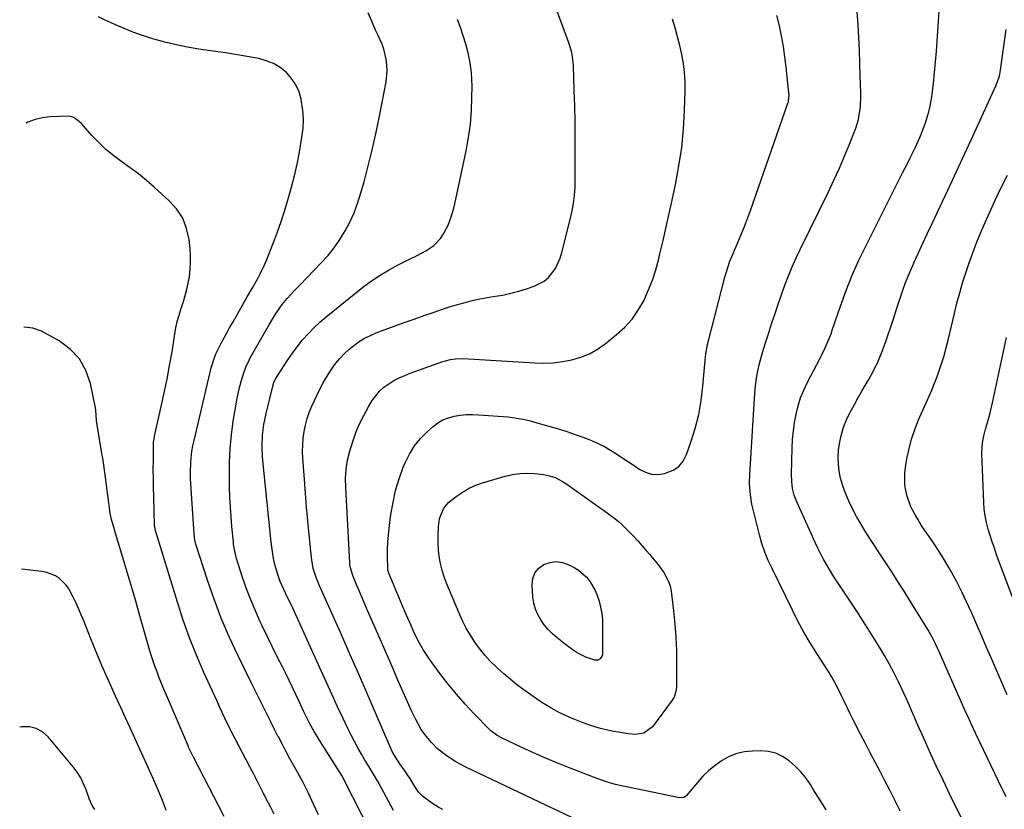
# Model space of a CAD drawing. Units: inches. Extents: x 1851947 to 1857277, y 447668 to 452972.
# Drawn here: x 1851979 to 1852408, y 450621 to 450965 of the extents above; entities that cross this region are included whole.
import ezdxf

# ---------------------------------------------------------------- set-up
doc = ezdxf.new("R2010")
doc.units = ezdxf.units.IN
doc.header["$MEASUREMENT"] = 0
doc.layers.add('7', color=7, linetype='Continuous')
doc.layers.add('8', color=7, linetype='Continuous')

msp = doc.modelspace()

# ---------------------------------------------------------------- linework, layer by layer
at = {"layer": '7', "color": 18}
for points in [[(1852163.53, 450620.57, 1944), (1852161.81, 450621.49, 1944), (1852158.5, 450623.53, 1944), (1852154.58, 450626.37, 1944), (1852152.87, 450628.19, 1944), (1852150.9, 450631.37, 1944), (1852149.19, 450634.12, 1944), (1852148.29, 450635.46, 1944), (1852147.37, 450636.79, 1944), (1852144.76, 450640.46, 1944), (1852142.43, 450644.04, 1944), (1852141.41, 450645.9, 1944), (1852140.94, 450646.86, 1944), (1852140.5, 450647.83, 1944), (1852134.11, 450662.74, 1944), (1852130.47, 450671.17, 1944), (1852126.81, 450679.59, 1944), (1852123.12, 450687.99, 1944), (1852119.41, 450696.39, 1944), (1852109.9, 450717.79, 1944), (1852109.47, 450718.76, 1944), (1852108.25, 450721.69, 1944), (1852107.02, 450725.72, 1944), (1852106.37, 450729.47, 1944), (1852106.23, 450730.65, 1944), (1852105.24, 450740.34, 1944), (1852104.65, 450746.37, 1944), (1852104.1, 450752.4, 1944), (1852103.61, 450758.43, 1944), (1852103.15, 450764.47, 1944), (1852102.48, 450773.83, 1944), (1852102.37, 450776.73, 1944), (1852102.4, 450779.62, 1944), (1852102.63, 450782.5, 1944), (1852102.99, 450785.38, 1944), (1852103.58, 450788.22, 1944), (1852104.32, 450791.01, 1944), (1852105.28, 450793.73, 1944), (1852106.41, 450796.4, 1944), (1852109.77, 450803.55, 1944), (1852111.21, 450806.38, 1944), (1852112.76, 450809.15, 1944), (1852114.49, 450811.82, 1944), (1852116.33, 450814.41, 1944), (1852118.54, 450817.16, 1944), (1852120.44, 450819.23, 1944), (1852122.5, 450821.15, 1944), (1852124.67, 450822.96, 1944), (1852126.98, 450824.57, 1944), (1852129.38, 450826.04, 1944), (1852131.89, 450827.29, 1944), (1852134.49, 450828.4, 1944), (1852137.87, 450829.66, 1944), (1852142.22, 450831.27, 1944), (1852146.58, 450832.85, 1944), (1852150.95, 450834.41, 1944), (1852155.33, 450835.94, 1944), (1852160.22, 450837.64, 1944), (1852163.3, 450838.67, 1944), (1852166.39, 450839.68, 1944), (1852169.5, 450840.63, 1944), (1852172.63, 450841.55, 1944), (1852175.77, 450842.37, 1944), (1852178.94, 450843.1, 1944), (1852182.13, 450843.71, 1944), (1852185.34, 450844.22, 1944), (1852189.6, 450844.91, 1944), (1852193.12, 450845.64, 1944), (1852196.6, 450846.57, 1944), (1852200.04, 450847.63, 1944), (1852203.37, 450848.75, 1944), (1852207.72, 450851, 1944), (1852209.54, 450852.61, 1944), (1852212.57, 450856.54, 1944), (1852214.69, 450861.03, 1944), (1852215.44, 450863.43, 1944), (1852219.45, 450879.52, 1944), (1852220.21, 450883.09, 1944), (1852220.51, 450884.89, 1944), (1852220.94, 450888.51, 1944), (1852221.16, 450892.15, 1944), (1852221.2, 450893.98, 1944), (1852221.24, 450907.34, 1944), (1852221.22, 450914.04, 1944), (1852221.15, 450920.74, 1944), (1852221.01, 450927.43, 1944), (1852220.81, 450934.13, 1944), (1852220.43, 450944.96, 1944), (1852220.36, 450946.23, 1944), (1852220.06, 450948.77, 1944), (1852219.55, 450951.27, 1944), (1852218.43, 450954.94, 1944), (1852200.79, 451002.63, 1944)], [(1852109.29, 450618.19, 1938), (1852107.16, 450622.95, 1938), (1852104.93, 450627.67, 1938), (1852102.55, 450632.31, 1938), (1852100.07, 450636.91, 1938), (1852098.36, 450639.95, 1938), (1852096.68, 450643, 1938), (1852095.02, 450646.05, 1938), (1852093.4, 450649.13, 1938), (1852091.81, 450652.23, 1938), (1852091.62, 450652.6, 1938), (1852090.14, 450655.52, 1938), (1852088.66, 450658.43, 1938), (1852087.18, 450661.34, 1938), (1852085.7, 450664.26, 1938), (1852084.22, 450667.17, 1938), (1852082.76, 450670.1, 1938), (1852081.31, 450673.02, 1938), (1852079.87, 450675.96, 1938), (1852074.06, 450687.86, 1938), (1852070.37, 450695.88, 1938), (1852066.9, 450703.98, 1938), (1852063.78, 450712.23, 1938), (1852060.89, 450720.57, 1938), (1852055.81, 450736.31, 1938), (1852055.39, 450737.96, 1938), (1852055.04, 450740.77, 1938), (1852053.59, 450762.61, 1938), (1852053.48, 450764.98, 1938), (1852053.44, 450767.35, 1938), (1852053.6, 450772.1, 1938), (1852054.12, 450776.82, 1938), (1852054.54, 450779.15, 1938), (1852055.03, 450781.47, 1938), (1852062.55, 450813.19, 1938), (1852063.96, 450817.73, 1938), (1852064.7, 450819.48, 1938), (1852066.9, 450823.88, 1938), (1852068.31, 450826.58, 1938), (1852070.51, 450830.61, 1938), (1852072.01, 450833.27, 1938), (1852078.18, 450844.05, 1938), (1852080.47, 450848.07, 1938), (1852082.77, 450852.09, 1938), (1852083.87, 450854.12, 1938), (1852085.85, 450858.29, 1938), (1852086.74, 450860.43, 1938), (1852089.35, 450867.13, 1938), (1852091.19, 450872.01, 1938), (1852092.94, 450876.92, 1938), (1852094.57, 450881.87, 1938), (1852096.12, 450886.86, 1938), (1852097.52, 450891.88, 1938), (1852098.81, 450896.93, 1938), (1852099.93, 450902.02, 1938), (1852100.93, 450907.14, 1938), (1852102.09, 450913.67, 1938), (1852102.57, 450917.59, 1938), (1852102.75, 450921.51, 1938), (1852102.5, 450925.43, 1938), (1852101.77, 450930.27, 1938), (1852100.79, 450933.55, 1938), (1852099.44, 450936.62, 1938), (1852097.54, 450939.38, 1938), (1852095.27, 450941.93, 1938), (1852092.55, 450944.05, 1938), (1852089.67, 450945.82, 1938), (1852086.53, 450947.08, 1938), (1852083.21, 450948, 1938), (1852081.58, 450948.31, 1938), (1852077.3, 450949.08, 1938), (1852073.02, 450949.81, 1938), (1852068.73, 450950.48, 1938), (1852064.43, 450951.1, 1938), (1852057.94, 450952, 1938), (1852052.89, 450952.81, 1938), (1852047.88, 450953.79, 1938), (1852042.93, 450955, 1938), (1852038, 450956.37, 1938), (1852036.06, 450956.96, 1938), (1852032.16, 450958.22, 1938), (1852028.3, 450959.59, 1938), (1852024.5, 450961.11, 1938), (1852020.74, 450962.72, 1938), (1852018.59, 450963.69, 1938), (1852015.95, 450964.93, 1938), (1852013.33, 450966.22, 1938)], [(1852330.66, 450620.38, 1948), (1852328.01, 450624.64, 1948), (1852325.35, 450628.91, 1948), (1852323.77, 450631.46, 1948), (1852321.78, 450634.33, 1948), (1852319.61, 450637.05, 1948), (1852317.17, 450639.53, 1948), (1852314.55, 450641.84, 1948), (1852311.68, 450643.68, 1948), (1852308.65, 450645.07, 1948), (1852305.4, 450645.81, 1948), (1852302, 450646.11, 1948), (1852298.61, 450646.05, 1948), (1852295.07, 450645.68, 1948), (1852291.65, 450644.93, 1948), (1852288.4, 450643.61, 1948), (1852285.27, 450641.92, 1948), (1852282.33, 450639.81, 1948), (1852279.54, 450637.54, 1948), (1852276.94, 450635.04, 1948), (1852274.49, 450632.38, 1948), (1852269.55, 450626.55, 1948), (1852269.27, 450626.27, 1948), (1852268.63, 450625.86, 1948), (1852266.71, 450625.65, 1948), (1852243.63, 450630.4, 1948), (1852242.03, 450630.74, 1948), (1852238.86, 450631.5, 1948), (1852235.71, 450632.38, 1948), (1852231.09, 450633.97, 1948), (1852218.33, 450638.92, 1948), (1852213.18, 450640.98, 1948), (1852208.05, 450643.11, 1948), (1852202.97, 450645.34, 1948), (1852197.92, 450647.64, 1948), (1852189.39, 450651.63, 1948), (1852187.17, 450652.85, 1948), (1852184.48, 450654.91, 1948), (1852183.87, 450655.5, 1948), (1852177.09, 450662.42, 1948), (1852173.19, 450666.56, 1948), (1852169.42, 450670.81, 1948), (1852165.84, 450675.22, 1948), (1852162.38, 450679.73, 1948), (1852157.65, 450686.17, 1948), (1852155.05, 450690.04, 1948), (1852152.78, 450694.11, 1948), (1852150.74, 450698.32, 1948), (1852149.05, 450702.1, 1948), (1852147.42, 450705.9, 1948), (1852145.81, 450709.71, 1948), (1852139.95, 450723.59, 1948), (1852139.78, 450724.04, 1948), (1852139.56, 450724.98, 1948), (1852139.52, 450725.46, 1948), (1852139.43, 450731.07, 1948), (1852139.44, 450734.12, 1948), (1852139.55, 450737.16, 1948), (1852139.79, 450740.19, 1948), (1852140.11, 450743.22, 1948), (1852140.89, 450749.2, 1948), (1852141.78, 450754.46, 1948), (1852142.93, 450759.66, 1948), (1852144.47, 450764.75, 1948), (1852146.28, 450769.77, 1948), (1852147.06, 450771.72, 1948), (1852148.93, 450775.54, 1948), (1852151.11, 450779.12, 1948), (1852153.78, 450782.37, 1948), (1852156.77, 450785.39, 1948), (1852159.25, 450787.55, 1948), (1852161.35, 450789.11, 1948), (1852163.57, 450790.43, 1948), (1852165.97, 450791.38, 1948), (1852168.49, 450792.08, 1948), (1852171.11, 450792.49, 1948), (1852173.73, 450792.75, 1948), (1852176.37, 450792.8, 1948), (1852179.02, 450792.71, 1948), (1852192.04, 450791.73, 1948), (1852194.95, 450791.42, 1948), (1852199.28, 450790.6, 1948), (1852202.13, 450789.91, 1948), (1852203.55, 450789.52, 1948), (1852209.79, 450787.76, 1948), (1852213.92, 450786.52, 1948), (1852218.03, 450785.21, 1948), (1852222.09, 450783.78, 1948), (1852226.13, 450782.28, 1948), (1852228.4, 450781.4, 1948), (1852231.24, 450780.18, 1948), (1852234.01, 450778.83, 1948), (1852236.68, 450777.3, 1948), (1852239.29, 450775.64, 1948), (1852241.96, 450773.82, 1948), (1852244.42, 450772.16, 1948), (1852246.9, 450770.51, 1948), (1852249.38, 450768.86, 1948), (1852251.93, 450767.62, 1948), (1852254.55, 450766.82, 1948), (1852257.29, 450766.7, 1948), (1852260.11, 450767.03, 1948), (1852263.89, 450768.48, 1948), (1852266.41, 450770.16, 1948), (1852268.32, 450772.52, 1948), (1852269.81, 450775.32, 1948), (1852271.7, 450780.74, 1948), (1852273.54, 450786.72, 1948), (1852275.07, 450792.76, 1948), (1852276.14, 450798.9, 1948), (1852276.9, 450805.11, 1948), (1852277.85, 450816.29, 1948), (1852278.19, 450819.33, 1948), (1852278.92, 450823.33, 1948), (1852279.16, 450824.32, 1948), (1852286.49, 450852.7, 1948), (1852287.72, 450856.89, 1948), (1852288.7, 450859.63, 1948), (1852289.77, 450862.34, 1948), (1852290.34, 450863.68, 1948), (1852292.17, 450867.86, 1948), (1852293.63, 450871.3, 1948), (1852295.04, 450874.76, 1948), (1852296.36, 450878.25, 1948), (1852297.64, 450881.77, 1948), (1852313.82, 450928.07, 1948), (1852314.17, 450929.28, 1948), (1852314.46, 450932.4, 1948), (1852314.41, 450933.02, 1948), (1852313.23, 450944.22, 1948), (1852312.66, 450948.78, 1948), (1852312, 450953.33, 1948), (1852311.18, 450957.85, 1948), (1852310.25, 450962.35, 1948), (1852309.2, 450966.83, 1948)], [(1852399.6, 450597.1, 1952), (1852387.71, 450620.83, 1952), (1852384.64, 450627.06, 1952), (1852381.62, 450633.32, 1952), (1852378.68, 450639.61, 1952), (1852375.79, 450645.93, 1952), (1852372.37, 450653.55, 1952), (1852371.25, 450656.08, 1952), (1852370.13, 450658.62, 1952), (1852369.03, 450661.16, 1952), (1852367.95, 450663.71, 1952), (1852366.85, 450666.26, 1952), (1852365.73, 450668.79, 1952), (1852364.57, 450671.3, 1952), (1852363.39, 450673.81, 1952), (1852362.1, 450676.48, 1952), (1852360.19, 450680.28, 1952), (1852358.2, 450684.04, 1952), (1852356.09, 450687.73, 1952), (1852353.91, 450691.38, 1952), (1852349.61, 450698.27, 1952), (1852346.83, 450702.68, 1952), (1852344.02, 450707.07, 1952), (1852341.15, 450711.43, 1952), (1852338.26, 450715.76, 1952), (1852335.61, 450719.68, 1952), (1852334.05, 450722.06, 1952), (1852332.53, 450724.48, 1952), (1852331.09, 450726.93, 1952), (1852329.69, 450729.42, 1952), (1852328.36, 450731.94, 1952), (1852327.07, 450734.48, 1952), (1852325.84, 450737.05, 1952), (1852324.64, 450739.64, 1952), (1852317.87, 450754.71, 1952), (1852316.77, 450757.58, 1952), (1852316.04, 450760.57, 1952), (1852315.63, 450763.62, 1952), (1852315.55, 450766.7, 1952), (1852315.83, 450778.23, 1952), (1852316.03, 450781.93, 1952), (1852316.35, 450785.62, 1952), (1852316.87, 450789.28, 1952), (1852317.53, 450792.93, 1952), (1852318.45, 450796.6, 1952), (1852319.52, 450800.03, 1952), (1852320.87, 450803.35, 1952), (1852322.41, 450806.6, 1952), (1852328.06, 450817.34, 1952), (1852328.82, 450818.83, 1952), (1852330.26, 450821.83, 1952), (1852331.59, 450824.88, 1952), (1852332.79, 450827.98, 1952), (1852333.35, 450829.55, 1952), (1852336.92, 450840.04, 1952), (1852339.38, 450846.81, 1952), (1852342.03, 450853.5, 1952), (1852344.95, 450860.07, 1952), (1852348.06, 450866.56, 1952), (1852363.98, 450898.12, 1952), (1852366.21, 450902.52, 1952), (1852367.32, 450904.72, 1952), (1852369.51, 450909.13, 1952), (1852371.52, 450913.62, 1952), (1852373.11, 450917.62, 1952), (1852373.98, 450919.99, 1952), (1852374.76, 450922.4, 1952), (1852375.43, 450924.84, 1952), (1852376.01, 450927.3, 1952), (1852376.5, 450929.78, 1952), (1852376.92, 450932.28, 1952), (1852377.25, 450934.79, 1952), (1852377.52, 450937.31, 1952), (1852378.76, 450951.18, 1952), (1852379.42, 450959.94, 1952), (1852379.9, 450968.71, 1952)], [(1852142, 450620.14, 1942), (1852135.74, 450631.8, 1942), (1852135.05, 450633.06, 1942), (1852132.85, 450636.76, 1942), (1852131.33, 450639.21, 1942), (1852129.84, 450641.66, 1942), (1852128.05, 450644.64, 1942), (1852126.45, 450647.39, 1942), (1852124.92, 450650.17, 1942), (1852123.47, 450652.99, 1942), (1852122.09, 450655.85, 1942), (1852120.01, 450660.29, 1942), (1852117.64, 450665.4, 1942), (1852115.28, 450670.51, 1942), (1852112.94, 450675.63, 1942), (1852110.62, 450680.76, 1942), (1852099.59, 450705.21, 1942), (1852098.27, 450708.04, 1942), (1852096.9, 450710.85, 1942), (1852095.52, 450713.65, 1942), (1852094.16, 450716.46, 1942), (1852092.61, 450719.95, 1942), (1852091.5, 450723.01, 1942), (1852090.91, 450724.87, 1942), (1852090.25, 450727.39, 1942), (1852089.72, 450729.94, 1942), (1852089.03, 450734.15, 1942), (1852088.64, 450737.09, 1942), (1852088.47, 450738.56, 1942), (1852088.31, 450740.04, 1942), (1852084.89, 450774.23, 1942), (1852084.65, 450779, 1942), (1852084.86, 450783.77, 1942), (1852085.48, 450788.51, 1942), (1852086.44, 450793.19, 1942), (1852089.51, 450805.76, 1942), (1852089.61, 450806.13, 1942), (1852089.84, 450806.84, 1942), (1852090.66, 450808.54, 1942), (1852093.98, 450813.8, 1942), (1852095.89, 450816.71, 1942), (1852097.88, 450819.56, 1942), (1852099.98, 450822.34, 1942), (1852102.35, 450825.29, 1942), (1852104.76, 450828.01, 1942), (1852107.26, 450830.62, 1942), (1852109.92, 450833.08, 1942), (1852112.68, 450835.44, 1942), (1852128.69, 450848.3, 1942), (1852132.35, 450851.05, 1942), (1852136.11, 450853.62, 1942), (1852140.04, 450855.95, 1942), (1852144.07, 450858.1, 1942), (1852148.46, 450860.26, 1942), (1852152.29, 450862.18, 1942), (1852156.09, 450864.15, 1942), (1852159.56, 450866.51, 1942), (1852162.42, 450869.6, 1942), (1852164.01, 450871.9, 1942), (1852165.82, 450875.31, 1942), (1852167.16, 450878.96, 1942), (1852168.23, 450882.71, 1942), (1852168.67, 450884.61, 1942), (1852173.65, 450907.73, 1942), (1852174.72, 450913.57, 1942), (1852175.54, 450919.44, 1942), (1852176.01, 450925.34, 1942), (1852176.22, 450931.27, 1942), (1852176.25, 450935.56, 1942), (1852176.13, 450939.35, 1942), (1852175.83, 450943.12, 1942), (1852175.26, 450946.86, 1942), (1852174.5, 450950.58, 1942), (1852173.52, 450954.25, 1942), (1852172.44, 450957.9, 1942), (1852171.21, 450961.49, 1942), (1852169.88, 450965.06, 1942)], [(1852225.6, 450614.33, 1946), (1852173.56, 450639.05, 1946), (1852169.17, 450641.4, 1946), (1852165.01, 450644.14, 1946), (1852161.09, 450647.22, 1946), (1852158.5, 450649.76, 1946), (1852156.17, 450652.53, 1946), (1852154.12, 450655.52, 1946), (1852151.66, 450659.78, 1946), (1852149.81, 450663.63, 1946), (1852143.95, 450676.99, 1946), (1852141.34, 450682.95, 1946), (1852138.73, 450688.92, 1946), (1852136.12, 450694.88, 1946), (1852133.51, 450700.85, 1946), (1852130.7, 450707.29, 1946), (1852129.51, 450710.04, 1946), (1852128.32, 450712.79, 1946), (1852127.15, 450715.55, 1946), (1852125.99, 450718.31, 1946), (1852124.22, 450722.53, 1946), (1852123.2, 450725.94, 1946), (1852123, 450727.35, 1946), (1852122.94, 450728.06, 1946), (1852121.17, 450760.94, 1946), (1852121.1, 450764.96, 1946), (1852121.31, 450768.98, 1946), (1852121.89, 450772.95, 1946), (1852122.89, 450776.84, 1946), (1852124.21, 450780.96, 1946), (1852125.61, 450784.89, 1946), (1852127.19, 450788.73, 1946), (1852129.05, 450792.44, 1946), (1852131.08, 450796.08, 1946), (1852132.76, 450798.84, 1946), (1852134.26, 450800.97, 1946), (1852135.93, 450802.93, 1946), (1852137.84, 450804.65, 1946), (1852139.92, 450806.21, 1946), (1852142.17, 450807.56, 1946), (1852144.48, 450808.8, 1946), (1852146.87, 450809.88, 1946), (1852149.31, 450810.84, 1946), (1852163.57, 450815.88, 1946), (1852164.63, 450816.23, 1946), (1852166.79, 450816.78, 1946), (1852169, 450817.14, 1946), (1852172.34, 450817.22, 1946), (1852203.47, 450815.32, 1946), (1852207.58, 450815.25, 1946), (1852211.66, 450815.4, 1946), (1852215.72, 450815.91, 1946), (1852219.76, 450816.64, 1946), (1852223.66, 450817.81, 1946), (1852227.4, 450819.31, 1946), (1852230.9, 450821.3, 1946), (1852234.25, 450823.61, 1946), (1852239.27, 450827.62, 1946), (1852242.81, 450830.86, 1946), (1852246.02, 450834.37, 1946), (1852248.74, 450838.27, 1946), (1852251.12, 450842.43, 1946), (1852253.1, 450846.85, 1946), (1852254.88, 450851.35, 1946), (1852256.35, 450855.95, 1946), (1852257.63, 450860.62, 1946), (1852258.16, 450862.87, 1946), (1852259.54, 450868.72, 1946), (1852260.89, 450874.58, 1946), (1852262.2, 450880.45, 1946), (1852263.5, 450886.33, 1946), (1852264.97, 450893.12, 1946), (1852266.48, 450901.17, 1946), (1852267.7, 450909.25, 1946), (1852268.46, 450917.39, 1946), (1852268.92, 450925.57, 1946), (1852269.16, 450934.01, 1946), (1852269.14, 450937.98, 1946), (1852268.92, 450941.93, 1946), (1852268.43, 450945.86, 1946), (1852267.75, 450949.78, 1946), (1852266.87, 450953.66, 1946), (1852265.9, 450957.52, 1946), (1852264.82, 450961.35, 1946), (1852263.65, 450965.16, 1946)], [(1852409.13, 450626.04, 1954), (1852405.79, 450632.99, 1954), (1852402.45, 450639.95, 1954), (1852397.7, 450649.86, 1954), (1852395.79, 450653.86, 1954), (1852393.91, 450657.88, 1954), (1852392.99, 450659.9, 1954), (1852391.17, 450663.94, 1954), (1852390.27, 450665.97, 1954), (1852380.15, 450689.05, 1954), (1852378.36, 450692.87, 1954), (1852377.06, 450695.36, 1954), (1852375.68, 450697.81, 1954), (1852374.95, 450699.01, 1954), (1852367.13, 450711.71, 1954), (1852364.63, 450715.73, 1954), (1852362.1, 450719.74, 1954), (1852359.55, 450723.73, 1954), (1852356.97, 450727.7, 1954), (1852355.88, 450729.36, 1954), (1852353.84, 450732.5, 1954), (1852351.79, 450735.64, 1954), (1852349.76, 450738.78, 1954), (1852347.73, 450741.93, 1954), (1852345.78, 450745.12, 1954), (1852343.91, 450748.35, 1954), (1852342.18, 450751.67, 1954), (1852340.55, 450755.03, 1954), (1852339.91, 450756.41, 1954), (1852338.74, 450759.24, 1954), (1852337.74, 450762.12, 1954), (1852336.97, 450765.07, 1954), (1852336.36, 450768.07, 1954), (1852336.03, 450771.11, 1954), (1852335.9, 450774.15, 1954), (1852336.08, 450777.18, 1954), (1852336.56, 450780.83, 1954), (1852337.31, 450784.11, 1954), (1852338.25, 450787.32, 1954), (1852339.51, 450790.43, 1954), (1852340.96, 450793.46, 1954), (1852341.12, 450793.75, 1954), (1852342.82, 450796.86, 1954), (1852344.54, 450799.96, 1954), (1852346.29, 450803.05, 1954), (1852348.06, 450806.13, 1954), (1852349.2, 450808.09, 1954), (1852351.42, 450812.2, 1954), (1852353.46, 450816.38, 1954), (1852355.25, 450820.69, 1954), (1852356.86, 450825.07, 1954), (1852357.59, 450827.23, 1954), (1852358.86, 450831.08, 1954), (1852360.13, 450834.94, 1954), (1852361.38, 450838.8, 1954), (1852362.62, 450842.67, 1954), (1852363.92, 450846.52, 1954), (1852365.3, 450850.33, 1954), (1852366.81, 450854.09, 1954), (1852368.41, 450857.82, 1954), (1852368.94, 450859, 1954), (1852370.88, 450863.29, 1954), (1852372.84, 450867.57, 1954), (1852374.82, 450871.84, 1954), (1852376.83, 450876.1, 1954), (1852380.18, 450883.17, 1954), (1852383.86, 450890.96, 1954), (1852387.52, 450898.76, 1954), (1852391.14, 450906.58, 1954), (1852394.75, 450914.41, 1954), (1852404.68, 450936.06, 1954), (1852406.19, 450940.29, 1954), (1852406.57, 450942.05, 1954), (1852406.72, 450942.93, 1954), (1852409.22, 450960.71, 1954)], [(1852089.96, 450618.51, 1936), (1852088.3, 450621.68, 1936), (1852087.49, 450623.27, 1936), (1852085.35, 450627.5, 1936), (1852083.87, 450630.42, 1936), (1852082.39, 450633.33, 1936), (1852080.89, 450636.23, 1936), (1852079.39, 450639.13, 1936), (1852071.41, 450654.4, 1936), (1852070.94, 450655.36, 1936), (1852070.75, 450655.75, 1936), (1852070.66, 450655.94, 1936), (1852068.5, 450660.44, 1936), (1852067.34, 450662.89, 1936), (1852066.18, 450665.33, 1936), (1852065.04, 450667.79, 1936), (1852063.91, 450670.25, 1936), (1852059.34, 450680.28, 1936), (1852056.08, 450687.81, 1936), (1852053.03, 450695.43, 1936), (1852050.28, 450703.15, 1936), (1852047.73, 450710.96, 1936), (1852038.09, 450742.62, 1936), (1852038.03, 450742.83, 1936), (1852037.85, 450743.88, 1936), (1852037.83, 450744.3, 1936), (1852037.43, 450757.04, 1936), (1852037.33, 450760.99, 1936), (1852037.27, 450764.93, 1936), (1852037.25, 450768.87, 1936), (1852037.28, 450772.82, 1936), (1852037.36, 450779.81, 1936), (1852037.4, 450780.71, 1936), (1852037.71, 450782.93, 1936), (1852037.81, 450783.37, 1936), (1852040.74, 450796.22, 1936), (1852042.05, 450802.18, 1936), (1852043.27, 450808.15, 1936), (1852044.38, 450814.15, 1936), (1852045.42, 450820.16, 1936), (1852046.99, 450829.84, 1936), (1852047.72, 450833.34, 1936), (1852048.35, 450835.65, 1936), (1852049.4, 450839.07, 1936), (1852050.39, 450842.09, 1936), (1852051.19, 450844.74, 1936), (1852051.9, 450847.42, 1936), (1852052.48, 450850.13, 1936), (1852052.97, 450852.86, 1936), (1852053.36, 450856.18, 1936), (1852053.54, 450859.12, 1936), (1852053.49, 450862.07, 1936), (1852053.28, 450865.02, 1936), (1852052.83, 450869.17, 1936), (1852051.77, 450873.94, 1936), (1852050.08, 450878.38, 1936), (1852047.47, 450882.35, 1936), (1852044.23, 450886.01, 1936), (1852037.58, 450892, 1936), (1852034.21, 450894.91, 1936), (1852030.78, 450897.71, 1936), (1852027.22, 450900.37, 1936), (1852023.49, 450903, 1936), (1852019.97, 450905.58, 1936), (1852016.6, 450908.33, 1936), (1852013.46, 450911.34, 1936), (1852010.47, 450914.52, 1936), (1852005.8, 450919.9, 1936), (1852002.6, 450922.37, 1936), (1852001.07, 450922.77, 1936), (1852000.27, 450922.82, 1936), (1851992.3, 450922.58, 1936), (1851988.93, 450922.2, 1936), (1851985.66, 450921.49, 1936), (1851982.55, 450920.26, 1936), (1851981.79, 450919.87, 1936)], [(1852409.58, 450670.53, 1956), (1852408.09, 450673.94, 1956), (1852402.71, 450686.39, 1956), (1852400.6, 450691.27, 1956), (1852398.49, 450696.15, 1956), (1852396.38, 450701.02, 1956), (1852394.27, 450705.9, 1956), (1852393.89, 450706.77, 1956), (1852391.9, 450711.18, 1956), (1852389.82, 450715.54, 1956), (1852387.61, 450719.83, 1956), (1852385.3, 450724.08, 1956), (1852384.17, 450726.08, 1956), (1852382.31, 450729.26, 1956), (1852380.38, 450732.4, 1956), (1852378.35, 450735.48, 1956), (1852376.26, 450738.52, 1956), (1852373.71, 450742.17, 1956), (1852372.11, 450744.61, 1956), (1852370.6, 450747.1, 1956), (1852369.14, 450749.63, 1956), (1852367.66, 450752.57, 1956), (1852365.96, 450757.26, 1956), (1852365.37, 450759.7, 1956), (1852365.03, 450762.18, 1956), (1852364.97, 450767.16, 1956), (1852365.25, 450769.65, 1956), (1852365.89, 450773.46, 1956), (1852366.79, 450777.81, 1956), (1852367.9, 450782.09, 1956), (1852369.33, 450786.28, 1956), (1852370.97, 450790.41, 1956), (1852375.47, 450800.55, 1956), (1852376.72, 450803.47, 1956), (1852377.92, 450806.41, 1956), (1852379.05, 450809.38, 1956), (1852380.13, 450812.37, 1956), (1852381.13, 450815.39, 1956), (1852382.06, 450818.43, 1956), (1852382.9, 450821.49, 1956), (1852383.68, 450824.57, 1956), (1852386.58, 450836.91, 1956), (1852387.7, 450841.38, 1956), (1852388.89, 450845.83, 1956), (1852390.19, 450850.25, 1956), (1852391.56, 450854.64, 1956), (1852393.05, 450859, 1956), (1852394.61, 450863.34, 1956), (1852396.29, 450867.63, 1956), (1852398.04, 450871.89, 1956), (1852399.45, 450875.2, 1956), (1852401.89, 450880.76, 1956), (1852404.39, 450886.28, 1956), (1852407.01, 450891.75, 1956), (1852409.71, 450897.19, 1956)], [(1852068.15, 450617.58, 1934), (1852054.74, 450643.41, 1934), (1852054.16, 450644.56, 1934), (1852052.81, 450647.49, 1934), (1852052.55, 450648.08, 1934), (1852042.94, 450670.48, 1934), (1852041.89, 450672.98, 1934), (1852040.86, 450675.49, 1934), (1852039.85, 450678.01, 1934), (1852038.87, 450680.54, 1934), (1852037.93, 450683.09, 1934), (1852037.05, 450685.65, 1934), (1852036.23, 450688.24, 1934), (1852035.46, 450690.84, 1934), (1852031.44, 450705.06, 1934), (1852029.63, 450711.41, 1934), (1852027.79, 450717.75, 1934), (1852025.9, 450724.08, 1934), (1852023.99, 450730.4, 1934), (1852020.93, 450740.41, 1934), (1852020.14, 450743.03, 1934), (1852019, 450746.98, 1934), (1852018.44, 450749.66, 1934), (1852018.23, 450751.01, 1934), (1852016.08, 450767.56, 1934), (1852015.94, 450768.59, 1934), (1852015.65, 450770.64, 1934), (1852015.17, 450773.72, 1934), (1852014.83, 450775.76, 1934), (1852012.7, 450788.31, 1934), (1852012.47, 450790.14, 1934), (1852012.15, 450794.73, 1934), (1852011.99, 450795.64, 1934), (1852009.81, 450806.27, 1934), (1852007.81, 450811.96, 1934), (1852005.01, 450817.06, 1934), (1852000.98, 450821.26, 1934), (1851996.14, 450824.86, 1934), (1851988.44, 450829.14, 1934), (1851984.65, 450830.46, 1934), (1851980.89, 450830.95, 1934), (1851980.84, 450830.94, 1934)], [(1852411.89, 450713.15, 1958), (1852405, 450731.68, 1958), (1852404, 450734.46, 1958), (1852403.05, 450737.24, 1958), (1852402.15, 450740.04, 1958), (1852401.29, 450742.86, 1958), (1852400.57, 450745.71, 1958), (1852399.99, 450748.58, 1958), (1852399.63, 450751.48, 1958), (1852399.41, 450754.41, 1958), (1852398.58, 450775.98, 1958), (1852398.83, 450780.52, 1958), (1852399.42, 450783.51, 1958), (1852400.18, 450786.47, 1958), (1852401.01, 450789.28, 1958), (1852402.22, 450793.58, 1958), (1852403.25, 450797.92, 1958), (1852409.37, 450826.39, 1958)], [(1852212.99, 450728.69, 1952), (1852215.72, 450728.26, 1952), (1852218.44, 450727.31, 1952), (1852220.83, 450726.05, 1952), (1852222.73, 450724.87, 1952), (1852226.05, 450721.98, 1952), (1852227.48, 450720.26, 1952), (1852229.78, 450716.42, 1952), (1852230.66, 450714.36, 1952), (1852231.66, 450711.37, 1952), (1852232.31, 450708.75, 1952), (1852232.81, 450706.1, 1952), (1852233.08, 450703.42, 1952), (1852233.19, 450700.72, 1952), (1852233.17, 450688.59, 1952), (1852233.09, 450687.93, 1952), (1852232.16, 450686.24, 1952), (1852231.07, 450685.64, 1952), (1852229.82, 450685.65, 1952), (1852225.8, 450686.97, 1952), (1852222.13, 450688.94, 1952), (1852220.36, 450690.06, 1952), (1852216.94, 450692.46, 1952), (1852213.33, 450695.36, 1952), (1852211.33, 450697.15, 1952), (1852209.45, 450699.05, 1952), (1852207.75, 450701.11, 1952), (1852206.17, 450703.27, 1952), (1852204.89, 450705.59, 1952), (1852203.86, 450707.99, 1952), (1852203.21, 450710.52, 1952), (1852202.82, 450713.14, 1952), (1852202.45, 450718.6, 1952), (1852202.78, 450721.35, 1952), (1852203.64, 450723.79, 1952), (1852205.31, 450725.77, 1952), (1852207.52, 450727.44, 1952), (1852210.26, 450728.32, 1952), (1852212.99, 450728.69, 1952)], [(1852042.89, 450620.19, 1932), (1852041.86, 450623.06, 1932), (1852040.72, 450625.9, 1932), (1852039.53, 450628.71, 1932), (1852037.92, 450632.34, 1932), (1852037.04, 450634.3, 1932), (1852036.16, 450636.27, 1932), (1852034.83, 450639.21, 1932), (1852034.39, 450640.19, 1932), (1852031.27, 450647.18, 1932), (1852029.26, 450651.64, 1932), (1852027.23, 450656.11, 1932), (1852025.18, 450660.56, 1932), (1852023.12, 450665, 1932), (1852020.79, 450669.99, 1932), (1852017.97, 450676.16, 1932), (1852015.23, 450682.37, 1932), (1852012.6, 450688.63, 1932), (1852010.05, 450694.92, 1932), (1852006.94, 450702.81, 1932), (1852005.83, 450705.51, 1932), (1852004.69, 450708.2, 1932), (1852003.48, 450710.86, 1932), (1852002.23, 450713.51, 1932), (1852000.48, 450716.76, 1932), (1851999.28, 450718.45, 1932), (1851996.29, 450721.34, 1932), (1851994.54, 450722.46, 1932), (1851990.75, 450723.98, 1932), (1851988.7, 450724.37, 1932), (1851979.72, 450725.35, 1932)]]:
    msp.add_polyline3d(points, dxfattribs=at)
at = {"layer": '8', "color": 18}
for points in [[(1852132.02, 450610.85, 1940), (1852120.39, 450633.64, 1940), (1852119.7, 450634.92, 1940), (1852118.46, 450636.98, 1940), (1852109.39, 450651.25, 1940), (1852108.37, 450652.91, 1940), (1852107.37, 450654.58, 1940), (1852105.5, 450657.99, 1940), (1852103.75, 450661.47, 1940), (1852102.92, 450663.22, 1940), (1852100.88, 450667.64, 1940), (1852099.45, 450670.72, 1940), (1852098, 450673.8, 1940), (1852096.5, 450676.85, 1940), (1852094.98, 450679.9, 1940), (1852093.55, 450682.72, 1940), (1852091.31, 450687.18, 1940), (1852089.1, 450691.64, 1940), (1852086.92, 450696.12, 1940), (1852084.76, 450700.62, 1940), (1852083.92, 450702.38, 1940), (1852081.77, 450707.14, 1940), (1852079.74, 450711.96, 1940), (1852077.9, 450716.85, 1940), (1852076.19, 450721.79, 1940), (1852073.53, 450729.99, 1940), (1852072.51, 450734.5, 1940), (1852072.27, 450736.33, 1940), (1852072.17, 450737.25, 1940), (1852071.53, 450743.91, 1940), (1852071.17, 450748.17, 1940), (1852070.87, 450752.42, 1940), (1852070.67, 450756.69, 1940), (1852070.53, 450760.96, 1940), (1852070.43, 450765.9, 1940), (1852070.47, 450771.93, 1940), (1852070.73, 450777.95, 1940), (1852071.32, 450783.95, 1940), (1852072.13, 450789.93, 1940), (1852073.19, 450796.41, 1940), (1852073.69, 450799.13, 1940), (1852074.24, 450801.83, 1940), (1852074.9, 450804.51, 1940), (1852075.61, 450807.18, 1940), (1852076.85, 450811.41, 1940), (1852077.61, 450813.5, 1940), (1852078.99, 450816.53, 1940), (1852079.51, 450817.52, 1940), (1852080.05, 450818.49, 1940), (1852087.95, 450832.16, 1940), (1852088.82, 450833.63, 1940), (1852090.59, 450836.54, 1940), (1852092.46, 450839.38, 1940), (1852093.45, 450840.76, 1940), (1852095.62, 450843.37, 1940), (1852097.26, 450845.16, 1940), (1852098.58, 450846.59, 1940), (1852101.26, 450849.4, 1940), (1852110.37, 450858.77, 1940), (1852113.32, 450862.05, 1940), (1852116.09, 450865.46, 1940), (1852118.59, 450869.07, 1940), (1852120.91, 450872.82, 1940), (1852122.94, 450876.74, 1940), (1852124.77, 450880.74, 1940), (1852126.31, 450884.85, 1940), (1852127.66, 450889.06, 1940), (1852129.13, 450894.3, 1940), (1852130.97, 450901.21, 1940), (1852132.7, 450908.15, 1940), (1852134.25, 450915.12, 1940), (1852135.69, 450922.13, 1940), (1852138.73, 450937.89, 1940), (1852139.22, 450942.67, 1940), (1852139.13, 450945.07, 1940), (1852138.81, 450947.82, 1940), (1852137.77, 450952.17, 1940), (1852137, 450954.27, 1940), (1852135.14, 450958.37, 1940), (1852134.2, 450960.42, 1940), (1852132.4, 450964.56, 1940), (1852130.99, 450967.93, 1940)], [(1852362.95, 450619.77, 1950), (1852362.45, 450620.81, 1950), (1852360.44, 450624.93, 1950), (1852358.4, 450629.02, 1950), (1852356.3, 450633.09, 1950), (1852354.17, 450637.15, 1950), (1852352.03, 450641.2, 1950), (1852349.89, 450645.25, 1950), (1852347.78, 450649.31, 1950), (1852345.68, 450653.38, 1950), (1852342.46, 450659.62, 1950), (1852341.1, 450662.31, 1950), (1852339.76, 450665.02, 1950), (1852338.46, 450667.73, 1950), (1852337.18, 450670.46, 1950), (1852335.08, 450674.99, 1950), (1852333.04, 450678.58, 1950), (1852331.94, 450680.32, 1950), (1852331.38, 450681.19, 1950), (1852326.59, 450688.57, 1950), (1852323.72, 450693.18, 1950), (1852320.96, 450697.85, 1950), (1852318.38, 450702.62, 1950), (1852315.92, 450707.46, 1950), (1852307.07, 450725.65, 1950), (1852305.44, 450729.21, 1950), (1852303.96, 450732.83, 1950), (1852302.68, 450736.53, 1950), (1852301.61, 450740.3, 1950), (1852298.69, 450751.93, 1950), (1852298.29, 450753.73, 1950), (1852297.93, 450755.55, 1950), (1852297.46, 450759.21, 1950), (1852297.27, 450762.91, 1950), (1852297.36, 450766.6, 1950), (1852299.5, 450802.1, 1950), (1852299.8, 450805.36, 1950), (1852300.22, 450808.6, 1950), (1852300.84, 450811.81, 1950), (1852301.58, 450815, 1950), (1852302.45, 450818.17, 1950), (1852303.36, 450821.33, 1950), (1852304.32, 450824.46, 1950), (1852305.32, 450827.59, 1950), (1852307.02, 450832.71, 1950), (1852308.39, 450836.83, 1950), (1852309.79, 450840.94, 1950), (1852311.21, 450845.05, 1950), (1852312.66, 450849.14, 1950), (1852314.19, 450853.2, 1950), (1852315.8, 450857.22, 1950), (1852317.56, 450861.19, 1950), (1852319.41, 450865.11, 1950), (1852331.63, 450889.9, 1950), (1852334.08, 450895.04, 1950), (1852336.45, 450900.22, 1950), (1852338.68, 450905.47, 1950), (1852340.82, 450910.75, 1950), (1852343.54, 450917.7, 1950), (1852344.72, 450921.43, 1950), (1852345.41, 450925.28, 1950), (1852345.59, 450927.23, 1950), (1852345.76, 450931.15, 1950), (1852345.75, 450933.12, 1950), (1852345.55, 450940.38, 1950), (1852345.37, 450945.97, 1950), (1852345.16, 450951.56, 1950), (1852344.88, 450957.15, 1950), (1852344.58, 450962.74, 1950), (1852344.24, 450968.45, 1950)], [(1852240.66, 450745.65, 1950), (1852243.19, 450743.29, 1950), (1852245.62, 450740.83, 1950), (1852246.74, 450739.61, 1950), (1852248.53, 450737.66, 1950), (1852250.29, 450735.7, 1950), (1852252.04, 450733.71, 1950), (1852253.76, 450731.71, 1950), (1852254.23, 450731.15, 1950), (1852257.11, 450727.62, 1950), (1852259.83, 450723.96, 1950), (1852261.95, 450720.04, 1950), (1852262.6, 450717.92, 1950), (1852263.05, 450715.73, 1950), (1852264.12, 450707.13, 1950), (1852264.72, 450701.4, 1950), (1852265.17, 450695.66, 1950), (1852265.38, 450689.9, 1950), (1852265.44, 450684.13, 1950), (1852265.33, 450674.17, 1950), (1852265.21, 450672.6, 1950), (1852264.35, 450669.6, 1950), (1852263.97, 450668.92, 1950), (1852263.54, 450668.26, 1950), (1852254.95, 450656.54, 1950), (1852251.1, 450653.79, 1950), (1852247.49, 450653.29, 1950), (1852244.42, 450653.6, 1950), (1852240.11, 450654.24, 1950), (1852237.98, 450654.64, 1950), (1852234.89, 450655.27, 1950), (1852232.3, 450655.9, 1950), (1852229.74, 450656.61, 1950), (1852227.23, 450657.45, 1950), (1852224.73, 450658.39, 1950), (1852219.62, 450660.45, 1950), (1852216.94, 450661.61, 1950), (1852214.3, 450662.86, 1950), (1852211.73, 450664.24, 1950), (1852209.2, 450665.7, 1950), (1852206.73, 450667.26, 1950), (1852204.28, 450668.86, 1950), (1852201.87, 450670.52, 1950), (1852198.46, 450672.97, 1950), (1852195.63, 450675.13, 1950), (1852192.85, 450677.35, 1950), (1852190.15, 450679.66, 1950), (1852187.5, 450682.05, 1950), (1852186.72, 450682.78, 1950), (1852184.19, 450685.3, 1950), (1852181.78, 450687.93, 1950), (1852179.55, 450690.71, 1950), (1852177.45, 450693.6, 1950), (1852175.52, 450696.61, 1950), (1852173.72, 450699.7, 1950), (1852172.1, 450702.88, 1950), (1852170.61, 450706.13, 1950), (1852166.22, 450716.46, 1950), (1852165.11, 450719.26, 1950), (1852164.11, 450722.09, 1950), (1852163.25, 450724.97, 1950), (1852162.5, 450727.88, 1950), (1852161.94, 450730.82, 1950), (1852161.55, 450733.78, 1950), (1852161.41, 450736.77, 1950), (1852161.43, 450739.76, 1950), (1852161.63, 450743.94, 1950), (1852162.11, 450747.27, 1950), (1852162.59, 450748.88, 1950), (1852164.01, 450751.93, 1950), (1852166.08, 450754.51, 1950), (1852169.69, 450757.39, 1950), (1852172.31, 450759.14, 1950), (1852175.03, 450760.69, 1950), (1852177.9, 450761.94, 1950), (1852180.87, 450762.98, 1950), (1852190.69, 450765.85, 1950), (1852193.87, 450766.58, 1950), (1852197.07, 450767.06, 1950), (1852200.3, 450767.16, 1950), (1852203.56, 450767.01, 1950), (1852207.47, 450766.59, 1950), (1852210.06, 450766.12, 1950), (1852212.54, 450765.28, 1950), (1852216.04, 450763.44, 1950), (1852217.14, 450762.71, 1950), (1852235.23, 450749.92, 1950), (1852238, 450747.84, 1950), (1852240.66, 450745.65, 1950)], [(1852011.78, 450620.53, 1930), (1852010.63, 450622.31, 1930), (1852009.98, 450623.56, 1930), (1852009.7, 450624.21, 1930), (1852009.45, 450624.87, 1930), (1852007.98, 450629.08, 1930), (1852006.88, 450631.77, 1930), (1852005.59, 450634.36, 1930), (1852004.03, 450636.79, 1930), (1852002.29, 450639.12, 1930), (1851991.35, 450652.24, 1930), (1851988.9, 450654.37, 1930), (1851986.22, 450655.91, 1930), (1851983.19, 450656.55, 1930), (1851979.95, 450656.6, 1930), (1851978.98, 450656.46, 1930)]]:
    msp.add_polyline3d(points, dxfattribs=at)

doc.saveas('drawing.dxf')
